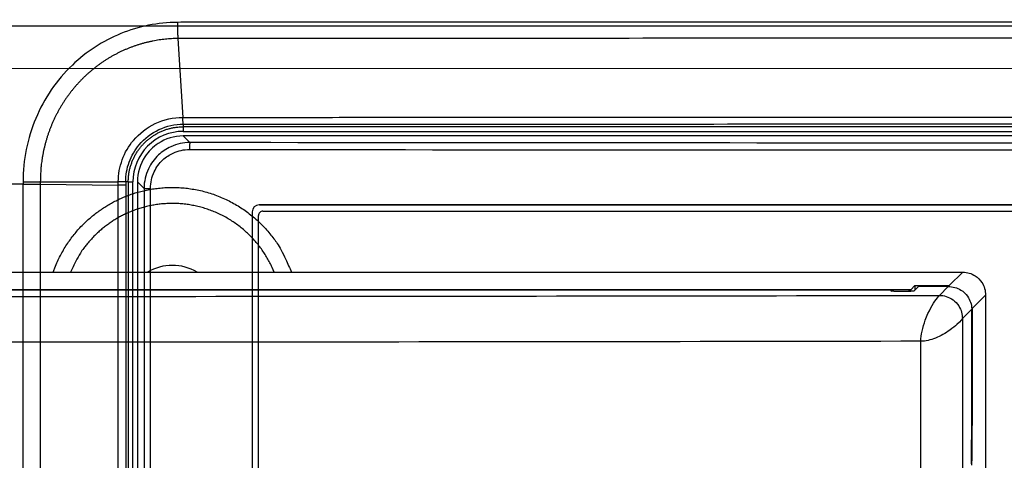
# Model space of a CAD drawing. Extents: x -647 to 516, y -659 to 2089.
# Drawn here: x 6 to 49, y 1642 to 1661 of the extents above; entities that cross this region are included whole.
import ezdxf

# ---------------------------------------------------------------- set-up
doc = ezdxf.new("R2010")
doc.units = 0
doc.layers.add('2', color=7, linetype='CONTINUOUS')
doc.layers.add('4', color=7, linetype='CONTINUOUS')

msp = doc.modelspace()

# ---------------------------------------------------------------- linework, layer by layer
at = {"layer": '2', "color": 123, "linetype": 'CONTINUOUS'}
for p, q in [((13.107625, 1660.2555), (13.325651, 1656.8137)), ((13.343862, 1656.5182), (13.343862, 1656.4044)), ((13.343862, 1656.4044), (13.343862, 1656.4024)), ((89.344564, 1656.4024), (13.343862, 1656.4024)), ((13.343862, 1656.4024), (13.343862, 1656.2026)), ((13.343862, 1656.2026), (89.344564, 1656.2026)), ((6.350827, 1653.9029), (-21.012259, 1653.9034)), ((6.350672, 1654.0037), (7.103129, 1654.0037)), ((7.103043, 1654.0036), (10.509012, 1654.0036)), ((7.103043, 1654.0036), (7.103549, 1653.9004)), ((7.103549, 1653.9004), (10.508506, 1653.863)), ((10.508506, 1653.863), (10.509012, 1654.0036)), ((10.943547, 1654.0036), (10.83074, 1654.0036)), ((10.83074, 1654.0036), (10.83074, 1653.8554)), ((10.945571, 1654.0036), (10.943547, 1654.0036)), ((10.946384, 1610.7649), (10.945571, 1654.0036)), ((10.945571, 1654.0036), (11.145386, 1654.0036)), ((11.145137, 1611.3658), (11.145386, 1654.0036)), ((16.6206, 1610.9961), (16.620594, 1652.5275)), ((16.820593, 1652.7275), (85.868233, 1652.7275))]:
    msp.add_line(p, q, dxfattribs=at)
at = {"layer": '2', "color": 40, "linetype": 'CONTINUOUS'}
for p, q in [((13.633215, 1655.7149), (13.343862, 1656.0038)), ((89.344564, 1656.0038), (13.343862, 1656.0038)), ((11.63152, 1653.7168), (11.34419, 1654.0041)), ((11.34419, 1654.0041), (11.34419, 1611.9498))]:
    msp.add_line(p, q, dxfattribs=at)
at = {"layer": '2', "color": 6, "linetype": 'CONTINUOUS'}
for p, q in [((11.63152, 1653.7168), (11.630508, 1613.2706)), ((11.631435, 1653.717), (11.911673, 1653.717)), ((11.911767, 1613.5695), (11.911767, 1653.7168)), ((16.354196, 1652.6939), (16.35421, 1564.3037))]:
    msp.add_line(p, q, dxfattribs=at)
at = {"layer": '2', "color": 150, "linetype": 'CONTINUOUS'}
msp.add_line((86.018016, 1652.9777), (16.670411, 1652.9777), dxfattribs=at)
at = {"layer": '2', "color": 6, "linetype": 'CONTINUOUS'}
for points in [[(70.234118, 1653.0001, 0.00000831), (67.956633, 1653.0007, 0.00000833), (65.674067, 1653.0012, 0.000008343), (63.386641, 1653.0017, 0.000008364), (61.094185, 1653.002, 0.000008374), (58.796987, 1653.0023, 0.00000839), (56.494902, 1653.0025, 0.000008409), (54.187947, 1653.0027, 0.000008445), (51.875891, 1653.0027, 0.000008436), (49.559811, 1653.0027, 0.000008403), (47.239846, 1653.0026, 0.000008493), (44.912874, 1653.0024, 0.000008693), (42.57759, 1653.0022, 0.000008452), (40.247442, 1653.0018, 0.000007896), (37.926836, 1653.0014, 0.000008755), (35.563831, 1653.0009, 0.000010499), (33.140315, 1653.0003, 0.000007938), (30.862364, 1652.9997, 0.000002634), (28.800751, 1652.999, 0.000011313), (26.143377, 1652.9981, 0.000019552), (22.038009, 1652.9963, 0.000009515), (16.654223, 1652.9939, 0.000005016)], [(13.633215, 1655.7149), (13.632316, 1655.7143, 0.14181321), (13.631404, 1655.7131, 0.063953636), (13.63048, 1655.711, 0.032884072), (13.629546, 1655.7083, 0.020624489), (13.628607, 1655.7047, 0.013539571), (13.627666, 1655.7004, 0.009639335), (13.626728, 1655.6952, 0.007114125), (13.625796, 1655.6892, 0.005577584), (13.624875, 1655.6824, 0.004436656), (13.623969, 1655.6748, 0.003667521), (13.623083, 1655.6664, 0.003059233), (13.62222, 1655.6572, 0.002625534), (13.621385, 1655.6472, 0.0022694), (13.620582, 1655.6365, 0.002004749), (13.619815, 1655.6252, 0.001774985), (13.619087, 1655.6132, 0.001592603), (13.618402, 1655.6006, 0.001453285), (13.617761, 1655.5876, 0.001352301), (13.617169, 1655.5741, 0.001218681), (13.616625, 1655.5602, 0.001074597), (13.616134, 1655.5461, 0.00109108), (13.615692, 1655.5316, 0.001186839), (13.615302, 1655.5165, 0.000888186), (13.614967, 1655.5022, 0.000376006), (13.614692, 1655.4892, 0.001112103), (13.614449, 1655.4727, 0.001774649), (13.614215, 1655.4476, 0.000883884), (13.613993, 1655.415, 0.000481666)]]:
    msp.add_lwpolyline(points, format="xyb", dxfattribs=at)
at = {"layer": '2', "color": 123, "linetype": 'CONTINUOUS'}
for points in [[(13.084861, 1660.9602), (13.085029, 1660.9347, 0.000415861), (13.08524, 1660.9092, 0.000411139), (13.085494, 1660.8835, 0.000410532), (13.08579, 1660.8578, 0.000416397), (13.086132, 1660.8321, 0.000420734), (13.086516, 1660.8064, 0.000424618), (13.086944, 1660.7807, 0.000428876), (13.087416, 1660.755, 0.000434491), (13.087932, 1660.7295, 0.000440256), (13.08849, 1660.704, 0.000446753), (13.089092, 1660.6787, 0.000453603), (13.089736, 1660.6535, 0.000461043), (13.090423, 1660.6285, 0.000469733), (13.09115, 1660.6037, 0.000479489), (13.091919, 1660.5792, 0.000488383), (13.092727, 1660.5549, 0.00049594), (13.093574, 1660.5309, 0.000511754), (13.09446, 1660.5072, 0.000534087), (13.095385, 1660.4839, 0.000533892), (13.096341, 1660.461, 0.000513002), (13.097325, 1660.4385, 0.000579029), (13.098362, 1660.4162, 0.000708234), (13.099461, 1660.3939, 0.000564504), (13.100512, 1660.3731, 0.000212563), (13.101479, 1660.3546, 0.000815276), (13.10278, 1660.3319, 0.001502601), (13.104859, 1660.2985, 0.000799849), (13.107625, 1660.2555, 0.000443389)], [(13.107625, 1660.2555), (12.971052, 1660.2531, 0.00592569), (12.834564, 1660.2474, 0.005940312), (12.698151, 1660.2384, 0.005918202), (12.561895, 1660.2262, 0.005870575), (12.425905, 1660.2107, 0.005838965), (12.290245, 1660.1921, 0.005813791), (12.155003, 1660.1703, 0.005792685), (12.020239, 1660.1454, 0.005772998), (11.886055, 1660.1173, 0.005758945), (11.752504, 1660.0862, 0.005748102), (11.619692, 1660.0519, 0.005741932), (11.487665, 1660.0146, 0.005739869), (11.356538, 1659.9742, 0.005740993), (11.226349, 1659.9309, 0.005745995), (11.097218, 1659.8845, 0.005756674), (10.96918, 1659.8352, 0.00577591), (10.842361, 1659.7828, 0.00577663), (10.716773, 1659.7276, 0.00575756), (10.59253, 1659.6695, 0.005736482), (10.469632, 1659.6085, 0.005707533), (10.348191, 1659.5448, 0.005685862), (10.228203, 1659.4783, 0.005666094), (10.109785, 1659.409, 0.005650629), (9.992931, 1659.3371, 0.005635705), (9.877761, 1659.2626, 0.005625056), (9.764263, 1659.1855, 0.005616219), (9.652563, 1659.1058, 0.005611066), (9.542644, 1659.0237, 0.005608543), (9.434637, 1658.939, 0.005608273), (9.32852, 1658.852, 0.005610409), (9.224428, 1658.7625, 0.00561732), (9.122337, 1658.6708, 0.005631059), (9.022386, 1658.5767, 0.005633338), (8.924537, 1658.4804, 0.005624739), (8.828921, 1658.3819, 0.005606239), (8.735485, 1658.2813, 0.005573414), (8.644352, 1658.1785, 0.00554885), (8.555466, 1658.0738, 0.005527032), (8.468955, 1657.967, 0.005509102), (8.384759, 1657.8584, 0.005491284), (8.303011, 1657.7479, 0.005477796), (8.223647, 1657.6357, 0.005466014), (8.146802, 1657.5217, 0.005457689), (8.072409, 1657.406, 0.005451481), (8.000608, 1657.2886, 0.005448364), (7.931328, 1657.1698, 0.005448262), (7.86471, 1657.0494, 0.005449918), (7.800683, 1656.9275, 0.005454426), (7.739389, 1656.8043, 0.005462699), (7.680755, 1656.6797, 0.005477366), (7.624928, 1656.5538, 0.005484395), (7.571826, 1656.4267, 0.005486502), (7.521587, 1656.2985, 0.005474749), (7.474105, 1656.1691, 0.005444954), (7.4295, 1656.0387, 0.005401811), (7.387664, 1655.9074, 0.00534201), (7.348721, 1655.7752, 0.005363391), (7.312558, 1655.6421, 0.005445286), (7.279297, 1655.5079, 0.005274707), (7.248843, 1655.3736, 0.004912769), (7.221327, 1655.2395, 0.005401207), (7.196573, 1655.1026, 0.006417526), (7.174683, 1654.962, 0.004871206), (7.155803, 1654.8296, 0.001678737), (7.140146, 1654.7097, 0.00684763), (7.126588, 1654.5551, 0.011802151), (7.114189, 1654.3165, 0.005774245), (7.103043, 1654.0036, 0.003056054)], [(10.943547, 1654.0036), (10.94483, 1654.0798, -0.007967995), (10.948506, 1654.1561, -0.007927104), (10.954673, 1654.2325, -0.007900916), (10.963238, 1654.3088, -0.007946427), (10.974307, 1654.3849, -0.007968378), (10.987769, 1654.4607, -0.007968315), (11.003708, 1654.536, -0.007966627), (11.022001, 1654.6108, -0.00796843), (11.042716, 1654.6849, -0.007965838), (11.065718, 1654.7582, -0.007953945), (11.091057, 1654.8307, -0.007943557), (11.118588, 1654.9021, -0.007922895), (11.148345, 1654.9724, -0.007906939), (11.180174, 1655.0416, -0.007876485), (11.21409, 1655.1094, -0.007854323), (11.249938, 1655.1759, -0.007814258), (11.287715, 1655.2409, -0.00778715), (11.327264, 1655.3044, -0.00773993), (11.368568, 1655.3662, -0.007705183), (11.411467, 1655.4265, -0.007644189), (11.45593, 1655.4849, -0.007612365), (11.501812, 1655.5416, -0.007562046), (11.549075, 1655.5965, -0.007499246), (11.59753, 1655.6495, -0.007384745), (11.647167, 1655.7006, -0.007428972), (11.698282, 1655.7503, -0.007426784), (11.751304, 1655.7987, -0.007380701), (11.806167, 1655.846, -0.00749531), (11.862879, 1655.8919, -0.007558746), (11.921327, 1655.9363, -0.007610196), (11.981539, 1655.9792, -0.007640594), (12.043384, 1656.0205, -0.007697802), (12.106865, 1656.0601, -0.00773818), (12.171853, 1656.0979, -0.007799317), (12.238338, 1656.1337, -0.007807427), (12.306151, 1656.1677, -0.007800542), (12.375251, 1656.1995, -0.007889398), (12.4456, 1656.2293, -0.008077531), (12.517186, 1656.2568, -0.007868804), (12.589439, 1656.2821, -0.007377942), (12.662148, 1656.3051, -0.008135309), (12.736838, 1656.3259, -0.009681828), (12.814005, 1656.3443, -0.007392334), (12.886911, 1656.3601, -0.002642067), (12.953188, 1656.3733, -0.010344183), (13.038733, 1656.3847, -0.017776369), (13.170766, 1656.3951, -0.008749577), (13.343862, 1656.4044, -0.004643857)], [(10.83074, 1653.8554), (10.830198, 1653.8556, 0.13223682), (10.828946, 1653.8559, 0.026760888), (10.826957, 1653.8561, 0.010768822), (10.82425, 1653.8564, 0.005960262), (10.820787, 1653.8566, 0.003696814), (10.816594, 1653.8569, 0.002548829), (10.811637, 1653.8571, 0.001841175), (10.805945, 1653.8574, 0.001411153), (10.799488, 1653.8576, 0.001105089), (10.792298, 1653.8579, 0.000897892), (10.784348, 1653.8582, 0.00073827), (10.775674, 1653.8584, 0.000622966), (10.766253, 1653.8587, 0.000530161), (10.756122, 1653.859, 0.000460395), (10.74526, 1653.8592, 0.000400192), (10.733718, 1653.8595, 0.000352143), (10.72148, 1653.8597, 0.000315282), (10.708565, 1653.86, 0.00028826), (10.694951, 1653.8603, 0.000252456), (10.680791, 1653.8605, 0.000216048), (10.666114, 1653.8608, 0.000217007), (10.650546, 1653.861, 0.000233614), (10.633941, 1653.8613, 0.000163747), (10.618001, 1653.8615, 0.000057981), (10.603297, 1653.8618, 0.000207338), (10.583343, 1653.862, 0.000312083), (10.551286, 1653.8624, 0.000139567), (10.508506, 1653.863, 0.000071449)], [(10.83074, 1654.0036), (10.83022, 1654.0036, 0.004409441), (10.82899, 1654.0036, 0.00070438), (10.827023, 1654.0036, 0.000273149), (10.824338, 1654.0036, 0.000149221), (10.820897, 1654.0036, 0.000091916), (10.816725, 1654.0036, 0.000063125), (10.811789, 1654.0036, 0.000045476), (10.806118, 1654.0036, 0.000034792), (10.799681, 1654.0036, 0.000027207), (10.792511, 1654.0036, 0.000022083), (10.784581, 1654.0036, 0.000018142), (10.775926, 1654.0036, 0.000015298), (10.766523, 1654.0036, 0.000013012), (10.75641, 1654.0036, 0.000011294), (10.745567, 1654.0036, 0.000009813), (10.734041, 1654.0036, 0.000008632), (10.721821, 1654.0036, 0.000007726), (10.708922, 1654.0036, 0.000007062), (10.695324, 1654.0036, 0.000006183), (10.681178, 1654.0036, 0.00000529), (10.666515, 1654.0036, 0.000005313), (10.650962, 1654.0036, 0.000005718), (10.634371, 1654.0036, 0.000004007), (10.618443, 1654.0036, 0.000001419), (10.60375, 1654.0036, 0.000005073), (10.583809, 1654.0036, 0.000007635), (10.55177, 1654.0036, 0.000003414), (10.509012, 1654.0036, 0.000001747)]]:
    msp.add_lwpolyline(points, format="xyb", dxfattribs=at)
for centre, radius, start in [((13.344108, 1654.0037), 2.199848, 90.000008), ((16.820593, 1652.5275), 0.2, 90.000009)]:
    msp.add_arc(centre, radius, start, 180.00001, dxfattribs=at)
at = {"layer": '2', "color": 40, "linetype": 'CONTINUOUS'}
msp.add_arc((16.654055, 1652.6941), 0.299989, 90.004372, 180.00001, dxfattribs=at)
at = {"layer": '2', "color": 123, "linetype": 'CONTINUOUS', "extrusion": (0.000206903, 0.000206903, 0.000206903)}
msp.add_open_spline([(13.084861, 1660.9602), (12.240978, 1660.9579), (10.553152, 1660.6185), (8.304307, 1659.1548), (6.725081, 1656.8456), (6.350939, 1654.9498), (6.350827, 1654.0036)], degree=3, knots=[0.0002069034, 0.0002069034, 0.0002069034, 0.0002069034, 0.23591297, 0.47169607, 0.73602061, 1, 1, 1, 1], dxfattribs=at)
at = {"layer": '2', "color": 123, "linetype": 'CONTINUOUS', "extrusion": (2.93344e-05, 2.93344e-05, 2.93344e-05)}
msp.add_open_spline([(89.601542, 1660.9602), (89.203816, 1660.9632), (88.407744, 1660.9611), (86.815475, 1660.9626), (84.028668, 1660.9632), (78.453057, 1660.9655), (67.29556, 1660.9683), (51.344207, 1660.9702), (35.392861, 1660.9683), (24.235377, 1660.9654), (18.659774, 1660.9632), (15.872972, 1660.9625), (14.280347, 1660.9611), (13.483918, 1660.9632), (13.084861, 1660.9602)], degree=3, knots=[0.0000293344, 0.0000293344, 0.0000293344, 0.0000293344, 0.015658522, 0.031279291, 0.062527447, 0.12502374, 0.25001622, 0.50000036, 0.74998449, 0.87497697, 0.93747326, 0.96872142, 0.98434221, 0.99998545, 0.99998545, 0.99998545, 0.99998545], dxfattribs=at)
at = {"layer": '2', "color": 123, "linetype": 'CONTINUOUS'}
for points, knots in [([(89.580802, 1660.2555), (89.187086, 1660.2585), (88.391121, 1660.2564), (86.797771, 1660.2579), (84.012913, 1660.2586), (78.439695, 1660.2608), (67.287833, 1660.2636), (51.34421, 1660.2655), (35.400598, 1660.2636), (24.248746, 1660.2608), (18.67554, 1660.2586), (15.89068, 1660.2579), (14.297363, 1660.2564), (13.50142, 1660.2585), (13.107625, 1660.2555)], [0, 0, 0, 0, 0.015658522, 0.031279291, 0.062527447, 0.12502374, 0.25001622, 0.50000036, 0.74998449, 0.87497697, 0.93747326, 0.96872142, 0.98434221, 1, 1, 1, 1]), ([(10.509012, 1654.0036), (10.509033, 1654.3324), (10.626986, 1654.9926), (11.166528, 1655.9177), (12.096292, 1656.6339), (12.91388, 1656.8134), (13.325651, 1656.8137)], [0, 0, 0, 0, 0.21777289, 0.43709174, 0.71100511, 1, 1, 1, 1]), ([(13.325651, 1656.8137), (13.717475, 1656.8139), (14.508307, 1656.8142), (16.092845, 1656.8149), (18.861683, 1656.816), (24.403211, 1656.8179), (35.491473, 1656.821), (51.344262, 1656.8227), (67.197063, 1656.821), (78.285333, 1656.818), (83.826875, 1656.816), (86.595707, 1656.8149), (88.180283, 1656.8142), (88.971126, 1656.8139), (89.362775, 1656.8137)], [0, 0, 0, 0, 0.015658249, 0.031278953, 0.06252704, 0.12502322, 0.25001554, 0.49999964, 0.74998374, 0.87497606, 0.93747224, 0.96872033, 0.98434101, 1, 1, 1, 1]), ([(10.83074, 1654.0036), (10.831002, 1654.2942), (10.933317, 1654.8784), (11.413975, 1655.7139), (12.246503, 1656.3559), (12.979234, 1656.5176), (13.343862, 1656.5182)], [0, 0, 0, 0, 0.22083726, 0.44324225, 0.72100999, 1, 1, 1, 1]), ([(13.343862, 1656.5182), (13.747337, 1656.5186), (14.545273, 1656.5189), (16.133762, 1656.5196), (18.900058, 1656.5207), (24.434695, 1656.5226), (35.510184, 1656.5257), (51.344273, 1656.5274), (67.17837, 1656.5257), (78.253872, 1656.5227), (83.788517, 1656.5207), (86.554817, 1656.5196), (88.143288, 1656.5189), (88.941199, 1656.5186), (89.344564, 1656.5182)], [0, 0, 0, 0, 0.015931604, 0.031543518, 0.062774021, 0.12523503, 0.25015702, 0.50000044, 0.74984387, 0.87476585, 0.93722686, 0.96845736, 0.98406926, 1, 1, 1, 1]), ([(7.103549, 1653.9004), (7.104691, 1653.0676), (7.102649, 1651.4051), (7.10316, 1648.0797), (7.102506, 1642.2597), (7.102569, 1630.6196), (7.10284, 1620.6424), (7.103549, 1613.9914)], [0, 0, 0, 0, 0.062493189, 0.12499213, 0.24998848, 0.49998117, 0.99996643, 0.99996643, 0.99996643, 0.99996643]), ([(10.509012, 1613.9914), (10.507897, 1626.4306), (10.507798, 1638.8715), (10.508661, 1652.1617), (10.508828, 1653.0124), (10.508506, 1653.863)], [0, 0, 0, 0, 0.9359949, 0.9359949, 1, 1, 1, 1]), ([(10.83074, 1653.8554), (10.830651, 1653.0237), (10.830548, 1651.3634), (10.830343, 1648.0424), (10.83008, 1642.2303), (10.829888, 1630.6058), (10.830307, 1620.6419), (10.83074, 1614)], [0, 0, 0, 0, 0.062484544, 0.12498625, 0.24998824, 0.4999922, 1, 1, 1, 1])]:
    msp.add_open_spline(points, degree=3, knots=knots, dxfattribs=at)
for points in [[(13.343862, 1656.5182), (13.336721, 1656.5195), (13.328805, 1656.6275), (13.325651, 1656.8137)], [(6.350827, 1653.9029), (6.624086, 1653.9053), (6.902648, 1653.9012), (7.103549, 1653.9004)]]:
    msp.add_open_spline(points, degree=3, dxfattribs=at)
at = {"layer": '2', "color": 40, "linetype": 'CONTINUOUS'}
msp.add_open_spline([(13.343862, 1656.0038), (12.943086, 1656.0037), (12.304868, 1655.8091), (11.538975, 1655.0432), (11.344412, 1654.405), (11.34419, 1654.0041)], degree=3, knots=[0, 0, 0, 0, 0.001152727, 0.0019765777, 0.0031293062, 0.0031293062, 0.0031293062, 0.0031293062], dxfattribs=at)
at = {"layer": '2', "color": 6, "linetype": 'CONTINUOUS'}
for points, knots in [([(13.633215, 1655.7149), (13.34581, 1655.715), (12.842742, 1655.6056), (12.210476, 1655.1805), (11.754058, 1654.5564), (11.631448, 1654.0121), (11.63152, 1653.7168)], [0, 0, 0, 0, 0.27469601, 0.48073026, 0.71837263, 1, 1, 1, 1]), ([(11.911767, 1653.7168), (11.911673, 1653.9678), (12.015945, 1654.4305), (12.404154, 1654.961), (12.941948, 1655.3222), (13.369857, 1655.4151), (13.613993, 1655.415)], [0, 0, 0, 0, 0.28162737, 0.51926975, 0.72530399, 1, 1, 1, 1])]:
    msp.add_open_spline(points, degree=3, knots=knots, dxfattribs=at)
for points in [[(89.055717, 1655.7149), (63.949105, 1655.6871), (38.739719, 1655.6871), (13.633215, 1655.7149)], [(13.613993, 1655.415), (38.733413, 1655.3872), (63.955411, 1655.3872), (89.074434, 1655.415)]]:
    msp.add_open_spline(points, degree=3, dxfattribs=at)
at = {"layer": '2', "color": 123, "linetype": 'CONTINUOUS', "extrusion": (2.83742e-05, 2.83742e-05, 2.83742e-05)}
msp.add_open_spline([(6.350827, 1613.9884), (6.350435, 1620.6403), (6.35015, 1630.619), (6.35007, 1642.2609), (6.350715, 1648.0817), (6.350198, 1651.4078), (6.352239, 1653.0709), (6.350827, 1653.9029)], degree=3, knots=[0.0000283742, 0.0000283742, 0.0000283742, 0.0000283742, 0.50001363, 0.75000632, 0.87500268, 0.93750162, 1, 1, 1, 1], dxfattribs=at)
at = {"layer": '2', "color": 123, "linetype": 'CONTINUOUS', "extrusion": (1.999988, 1.999988, 1.999988)}
msp.add_open_spline([(6.350827, 1654.0036), (6.350672, 1653.9699), (6.350755, 1653.9362), (6.350827, 1653.9029)], degree=3, dxfattribs=at)
at = {"layer": '4', "color": 1, "linetype": 'CONTINUOUS'}
for p, q in [((-74.836378, 1660.8059), (109.56362, 1660.8136)), ((109.56387, 1658.9438), (-74.836135, 1658.9361))]:
    msp.add_line(p, q, dxfattribs=at)
at = {"layer": '4', "color": 132, "linetype": 'CONTINUOUS'}
for p, q in [((-68.636346, 1650.056), (47.364094, 1650.0611)), ((47.364094, 1650.0611), (46.77836, 1649.4739)), ((45.065624, 1649.2883), (-66.333276, 1649.2832)), ((44.234556, 1649.2296), (44.287711, 1649.2817)), ((45.09519, 1649.2252), (45.095779, 1649.2904)), ((45.095779, 1649.2904), (45.278246, 1649.4734)), ((45.43618, 1649.4314), (45.234291, 1649.229)), ((45.278246, 1649.4734), (46.77836, 1649.4739)), ((45.278246, 1649.4734), (45.278374, 1649.2729)), ((46.352604, 1649.0466), (46.736449, 1649.4314)), ((48.363829, 1649.0614), (47.778606, 1648.4736)), ((48.363829, 1649.0614), (48.372518, 1454.661)), ((47.757139, 1648.4527), (47.350805, 1648.0453)), ((47.778606, 1648.4736), (47.778606, 1645.6186))]:
    msp.add_line(p, q, dxfattribs=at)
for points in [[(44.287711, 1649.2817), (41.541631, 1649.2816, -0.000000056), (38.795553, 1649.2814, -0.000000057), (36.049476, 1649.2813, -0.000000056), (33.303401, 1649.2812, -0.000000053), (30.557328, 1649.281, -0.00000005), (27.811256, 1649.2809), (25.065186, 1649.2808), (22.319117, 1649.2806), (19.573051, 1649.2805), (16.826986, 1649.2804), (14.080923, 1649.2802), (11.334863, 1649.2801), (8.588804, 1649.28), (5.842747, 1649.2799)], [(44.725734, 1649.2209), (44.704573, 1649.2211, -0.000106656), (44.683016, 1649.2213, -0.000099815), (44.661036, 1649.2215, -0.000099008), (44.638712, 1649.2217, -0.000105838), (44.616107, 1649.2219, -0.000110491), (44.593305, 1649.2222, -0.000115158), (44.570372, 1649.2224, -0.00012004), (44.547403, 1649.2227, -0.00012716), (44.52449, 1649.223, -0.000134312), (44.501733, 1649.2233, -0.000143452), (44.479245, 1649.2236, -0.000153281), (44.457124, 1649.2239, -0.00016563), (44.435502, 1649.2242, -0.000179785), (44.414471, 1649.2245, -0.000197458), (44.394175, 1649.2249, -0.000217612), (44.374694, 1649.2252, -0.00024146), (44.356177, 1649.2256, -0.000274589), (44.338683, 1649.2259, -0.000319472), (44.322355, 1649.2262, -0.00036262), (44.307238, 1649.2266, -0.000398872), (44.293467, 1649.2269, -0.000520766), (44.281018, 1649.2272, -0.000768345), (44.269995, 1649.2276, -0.000791041), (44.260495, 1649.2279, -0.000380229), (44.252648, 1649.2282, -0.001540626), (44.245923, 1649.2285, -0.005544974), (44.239879, 1649.229, -0.007917212), (44.234556, 1649.2296, -0.009322591)], [(44.287711, 1649.2817), (44.287718, 1649.2816, -0.070407333), (44.287725, 1649.2815, -0.007232278), (44.287731, 1649.2812, -0.002624663), (44.287738, 1649.2809, -0.001425859), (44.287745, 1649.2804, -0.000864359), (44.287751, 1649.2798, -0.000587718), (44.287758, 1649.2791, -0.000419328), (44.287764, 1649.2783, -0.000320702), (44.28777, 1649.2773, -0.000249491), (44.287777, 1649.2762, -0.00020275), (44.287783, 1649.275, -0.000166009), (44.287788, 1649.2737, -0.000140396), (44.287794, 1649.2722, -0.00011923), (44.2878, 1649.2706, -0.000103948), (44.287805, 1649.2688, -0.000090256), (44.28781, 1649.2669, -0.000079757), (44.287815, 1649.2648, -0.000071546), (44.287819, 1649.2627, -0.000065925), (44.287824, 1649.2603, -0.000057685), (44.287827, 1649.2579, -0.00004946), (44.287831, 1649.2553, -0.000050288), (44.287834, 1649.2526, -0.000055035), (44.287837, 1649.2496, -0.00003816), (44.28784, 1649.2468, -0.00001251), (44.287842, 1649.2442, -0.000049895), (44.287844, 1649.2406, -0.000076253), (44.287846, 1649.2347, -0.000033906), (44.287847, 1649.227, -0.000017141)], [(45.234291, 1649.229), (45.233478, 1649.2289, -0.07021533), (45.231666, 1649.2287, -0.013188517), (45.228823, 1649.2285, -0.005499634), (45.224924, 1649.2283, -0.003225799), (45.219847, 1649.228, -0.002035706), (45.213587, 1649.2278, -0.001420491), (45.206049, 1649.2275, -0.001032971), (45.197244, 1649.2273, -0.000804697), (45.18708, 1649.227, -0.000634861), (45.175589, 1649.2267, -0.000523382), (45.162699, 1649.2264, -0.000433964), (45.148463, 1649.2261, -0.000372042), (45.132834, 1649.2258, -0.000320031), (45.115888, 1649.2255, -0.000282757), (45.097602, 1649.2252, -0.000249201), (45.078091, 1649.2249, -0.000223615), (45.057366, 1649.2246, -0.000203543), (45.035517, 1649.2242, -0.00018998), (45.012572, 1649.2239, -0.000170233), (44.988819, 1649.2236, -0.000149688), (44.964381, 1649.2233, -0.000152988), (44.938826, 1649.223, -0.000168315), (44.91205, 1649.2227, -0.000123752), (44.886497, 1649.2224, -0.000048836), (44.863073, 1649.2221, -0.000158943), (44.832861, 1649.2218, -0.000255256), (44.786455, 1649.2214, -0.000124772), (44.725734, 1649.2209, -0.000066652)], [(47.744006, 1641.7042, 0.000397073), (47.74725, 1641.9235, 0.000366428), (47.750347, 1642.1547, 0.000344844), (47.75327, 1642.3978, 0.000323036), (47.756009, 1642.6517, 0.000306693), (47.758539, 1642.9162, 0.000290457), (47.760851, 1643.1901, 0.000278407), (47.762922, 1643.4729, 0.000266825), (47.764748, 1643.7631, 0.000258483), (47.766306, 1644.06, 0.000249676), (47.767599, 1644.3621, 0.00024238), (47.768607, 1644.6682, 0.00023866), (47.769335, 1644.9773, 0.000238614), (47.769767, 1645.2884, 0.00023002), (47.769926, 1645.5986, 0.000215231), (47.769807, 1645.9061, 0.000232951), (47.769378, 1646.2152, 0.000271849), (47.768618, 1646.5266, 0.000215388), (47.767736, 1646.8173, 0.000091211), (47.766794, 1647.0783, 0.000292948), (47.765076, 1647.3957, 0.000518281), (47.761803, 1647.8598, 0.000279486), (47.757139, 1648.4527, 0.00015744)], [(47.778606, 1645.6186), (47.778553, 1645.4123, -0.000144601), (47.778382, 1645.205, -0.000141862), (47.77809, 1644.9965, -0.000141529), (47.777679, 1644.7872, -0.000144917), (47.777141, 1644.5775, -0.000147433), (47.77648, 1644.3678, -0.000149738), (47.77569, 1644.1584, -0.000152281), (47.774777, 1643.9497, -0.000155666), (47.773734, 1643.7421, -0.000159177), (47.772568, 1643.5359, -0.00016319), (47.771273, 1643.3315, -0.000167525), (47.769857, 1643.1294, -0.000172347), (47.768316, 1642.9298, -0.000177921), (47.766657, 1642.7332, -0.000184166), (47.764878, 1642.5399, -0.000190552), (47.762987, 1642.3502, -0.000196696), (47.760984, 1642.1646, -0.00020661), (47.758873, 1641.9831, -0.000219558), (47.756652, 1641.8062, -0.000224493), (47.754347, 1641.6345, -0.000220716)], [(47.769838, 1645.6184), (47.770276, 1645.6184), (47.770715, 1645.6184), (47.771153, 1645.6184), (47.771592, 1645.6185), (47.77203, 1645.6185), (47.772468, 1645.6185), (47.772907, 1645.6185, 1), (47.773345, 1645.6185), (47.773784, 1645.6185), (47.774222, 1645.6185), (47.774657, 1645.6185), (47.775099, 1645.6185), (47.775551, 1645.6185), (47.775976, 1645.6185), (47.776359, 1645.6185), (47.776852, 1645.6185), (47.777612, 1645.6185), (47.778606, 1645.6186)]]:
    msp.add_lwpolyline(points, format="xyb", dxfattribs=at)
at = {"layer": '4', "color": 6, "linetype": 'CONTINUOUS'}
for points in [[(7.669034, 1650.0592), (7.771428, 1650.3303, -0.01234094), (7.885669, 1650.5925, -0.012914925), (8.012397, 1650.8456, -0.012979388), (8.150097, 1651.0891, -0.01262433), (8.297956, 1651.3217, -0.012458369), (8.454584, 1651.5435, -0.012254594), (8.619363, 1651.7538, -0.012111243), (8.790967, 1651.9526, -0.011855005), (8.96863, 1652.1394, -0.011684194), (9.151124, 1652.3146, -0.011394799), (9.337671, 1652.4778, -0.011244558), (9.52735, 1652.6296, -0.011012626), (9.719445, 1652.7696, -0.010755222), (9.912635, 1652.8986, -0.010299834), (10.106565, 1653.0165, -0.010456067), (10.305082, 1653.1262, -0.010442484), (10.512557, 1653.2297, -0.010284964), (10.729021, 1653.3267, -0.010736669), (10.954453, 1653.4159, -0.010984136), (11.188248, 1653.4967, -0.011222006), (11.430486, 1653.5681, -0.011376505), (11.680386, 1653.6295, -0.011664721), (11.937731, 1653.6798, -0.011834311), (12.201596, 1653.7186, -0.012087296), (12.471535, 1653.7445, -0.012236776), (12.746482, 1653.7575, -0.01247132), (13.025728, 1653.7564, -0.01260551), (13.308102, 1653.741, -0.012808206), (13.592641, 1653.7105, -0.012921969), (13.878117, 1653.6649, -0.013090923), (14.163343, 1653.6035, -0.013178361), (14.447091, 1653.5267, -0.013299084), (14.727996, 1653.4339, -0.013369104), (15.004921, 1653.3259, -0.01346826), (15.276397, 1653.2023, -0.013476371), (15.541393, 1653.0643, -0.013442947), (15.798395, 1652.9118, -0.013538643), (16.046769, 1652.7458, -0.013742457), (16.285114, 1652.5664, -0.013402574), (16.512373, 1652.3764, -0.0126059), (16.727032, 1652.1767, -0.013608744), (16.931075, 1651.9636, -0.015721708), (17.12412, 1651.7358, -0.012332378), (17.297643, 1651.5162, -0.005264731), (17.447758, 1651.3131, -0.016275361), (17.608899, 1651.0436, -0.027332442), (17.816091, 1650.6199, -0.013935845), (18.062824, 1650.0597, -0.00761902)], [(17.315352, 1650.0597), (17.225741, 1650.2671, 0.012437698), (17.125057, 1650.4725, 0.011949511), (17.012846, 1650.6758, 0.011796951), (16.889537, 1650.8763, 0.012194077), (16.754673, 1651.0725, 0.012381603), (16.608873, 1651.2639, 0.012488781), (16.451919, 1651.4494, 0.012557131), (16.2846, 1651.6282, 0.012701522), (16.106907, 1651.7993, 0.012773981), (15.919787, 1651.9621, 0.012859401), (15.723461, 1652.1154, 0.012899757), (15.518999, 1652.259, 0.012948608), (15.306841, 1652.3917, 0.012964823), (15.088133, 1652.5135, 0.012968687), (14.86351, 1652.6233, 0.012957815), (14.634139, 1652.7213, 0.012918393), (14.400809, 1652.8067, 0.01288141), (14.164649, 1652.8798, 0.012799502), (13.926554, 1652.9401, 0.012737383), (13.687561, 1652.988, 0.012615825), (13.448616, 1653.0232, 0.012530361), (13.210615, 1653.0464, 0.012372658), (12.974507, 1653.0575, 0.012266569), (12.741016, 1653.0572, 0.012078164), (12.511045, 1653.0456, 0.011953159), (12.28513, 1653.0236, 0.011736355), (12.064099, 1652.9913, 0.011599503), (11.848283, 1652.9497, 0.011369214), (11.638407, 1652.8991, 0.011210062), (11.434658, 1652.8405, 0.010940742), (11.237664, 1652.7741, 0.010807488), (11.047281, 1652.7009, 0.01059709), (10.863967, 1652.6213, 0.010351225), (10.688089, 1652.5363, 0.00995663), (10.520025, 1652.4465, 0.010050005), (10.356412, 1652.3505, 0.009880879), (10.194168, 1652.2464, 0.009862702), (10.032828, 1652.1335, 0.010523243), (9.872812, 1652.0109, 0.010329397), (9.715259, 1651.88, 0.009716877), (9.561172, 1651.7408, 0.011131073), (9.408945, 1651.5888, 0.013917567), (9.258709, 1651.4221, 0.010276292), (9.119684, 1651.2597, 0.002727647), (8.995848, 1651.1079, 0.015582665), (8.853657, 1650.8935, 0.02763365), (8.658274, 1650.5387, 0.013064124), (8.416426, 1650.0593, 0.006621537)]]:
    msp.add_lwpolyline(points, format="xyb", dxfattribs=at)
msp.add_arc((12.865274, 1648.2588), 2.1, 59.017082, 120.95546, dxfattribs=at)
at = {"layer": '4', "color": 132, "linetype": 'CONTINUOUS'}
for points, knots in [([(47.364094, 1650.0611), (47.564359, 1650.061), (47.88345, 1649.9637), (48.266384, 1649.5808), (48.363748, 1649.2617), (48.363829, 1649.0614)], [0, 0, 0, 0, 0.0005763507, 0.0009882737, 0.0015646243, 0.0015646243, 0.0015646243, 0.0015646243]), ([(46.736449, 1649.4314), (46.923263, 1649.435), (47.243581, 1649.3576), (47.493615, 1649.1281), (47.576206, 1649.0108)], [0, 0, 0, 0, 0.0007903991, 0.0012849588, 0.0012849588, 0.0012849588, 0.0012849588]), ([(45.538913, 1647.0456), (45.53868, 1647.327), (45.61535, 1647.6494), (45.881365, 1648.3677), (46.064774, 1648.6842), (46.291427, 1648.993), (46.348503, 1649.0425), (46.352604, 1649.0466)], [0, 0, 0, 0, 0.32177453, 0.32177453, 0.72757749, 0.72757749, 1, 1, 1, 1]), ([(46.352604, 1649.0466), (46.536036, 1649.0471), (46.750617, 1648.9956), (47.041294, 1648.7809), (47.124193, 1648.6927), (47.30793, 1648.4092), (47.350986, 1648.214), (47.350805, 1648.0453)], [0, 0, 0, 0, 0.41623382, 0.41623382, 0.62364886, 0.62364886, 1, 1, 1, 1]), ([(47.350805, 1648.0453), (47.346066, 1648.0403), (47.279804, 1647.9362), (47.032649, 1647.7049), (46.930541, 1647.6195), (46.617746, 1647.3975), (46.399093, 1647.2732), (45.958053, 1647.0976), (45.741113, 1647.0457), (45.538913, 1647.0456)], [0, 0, 0, 0, 0.33827215, 0.33827215, 0.50296326, 0.50296326, 0.75598271, 0.75598271, 1, 1, 1, 1])]:
    msp.add_open_spline(points, degree=3, knots=knots, dxfattribs=at)
at = {"layer": '4', "color": 132, "linetype": 'CONTINUOUS', "extrusion": (2, 2, 2)}
for points in [[(44.287711, 1649.2817), (7.673478, 1649.2799), (-28.940894, 1649.2783), (-65.55383, 1649.2766)], [(45.54658, 1471.5609), (45.543855, 1530.0557), (45.541273, 1588.5505), (45.538913, 1647.0456)]]:
    msp.add_open_spline(points, degree=3, dxfattribs=at)
at = {"layer": '4', "color": 132, "linetype": 'CONTINUOUS', "extrusion": (0.000108023, 0.000108023, 0.000108023)}
msp.add_open_spline([(44.989747, 1649.2235), (44.992716, 1649.2252), (45.01094, 1649.2357), (45.041152, 1649.2516), (45.05843, 1649.2763), (45.065624, 1649.2883)], degree=3, knots=[0.0001080234, 0.0001080234, 0.0001080234, 0.0001080234, 0.0001198953, 0.0001821589, 0.000245511, 0.000245511, 0.000245511, 0.000245511], dxfattribs=at)
at = {"layer": '4', "color": 132, "linetype": 'CONTINUOUS'}
for points in [[(45.095779, 1649.2904), (45.094878, 1649.2895), (45.084646, 1649.2889), (45.065624, 1649.2883)], [(47.576206, 1649.0108), (47.690923, 1648.8482), (47.755046, 1648.6538), (47.757139, 1648.4527)]]:
    msp.add_open_spline(points, degree=3, dxfattribs=at)
at = {"layer": '4', "color": 132, "linetype": 'CONTINUOUS', "extrusion": (3.03014, 3.03014, 3.03014)}
msp.add_open_spline([(46.736449, 1649.4314), (46.303121, 1649.4315), (45.869737, 1649.4315), (45.43618, 1649.4314)], degree=3, dxfattribs=at)
at = {"layer": '4', "color": 132, "linetype": 'CONTINUOUS', "extrusion": (2, 2, 2)}
for points, knots in [([(-67.618722, 1649.0415), (-67.284803, 1649.0412), (-66.950966, 1649.0406), (-48.010762, 1649.0104), (-10.632722, 1648.9814), (26.745116, 1649.0137), (45.685114, 1649.0456), (46.018947, 1649.0462), (46.352604, 1649.0466)], [2, 2, 2, 2, 2.323801, 2.323801, 20.369334, 38.414867, 38.414867, 38.738668, 38.738668, 38.738668, 38.738668]), ([(47.350805, 1648.0453), (47.351008, 1647.712), (47.351022, 1647.3787), (47.353619, 1588.5506), (47.356201, 1530.0558), (47.358983, 1471.5609)], [2, 2, 2, 2, 2.3425106, 2.3425106, 62.45694, 62.45694, 62.45694, 62.45694])]:
    msp.add_open_spline(points, degree=3, knots=knots, dxfattribs=at)
at = {"layer": '4', "color": 132, "linetype": 'CONTINUOUS', "extrusion": (2.323801, 2.323801, 2.323801)}
msp.add_open_spline([(45.538913, 1647.0456), (26.870326, 1647.014), (-10.632521, 1646.9818), (-48.135572, 1647.0107), (-66.80401, 1647.0405)], degree=3, dxfattribs=at)

doc.saveas('drawing.dxf')
